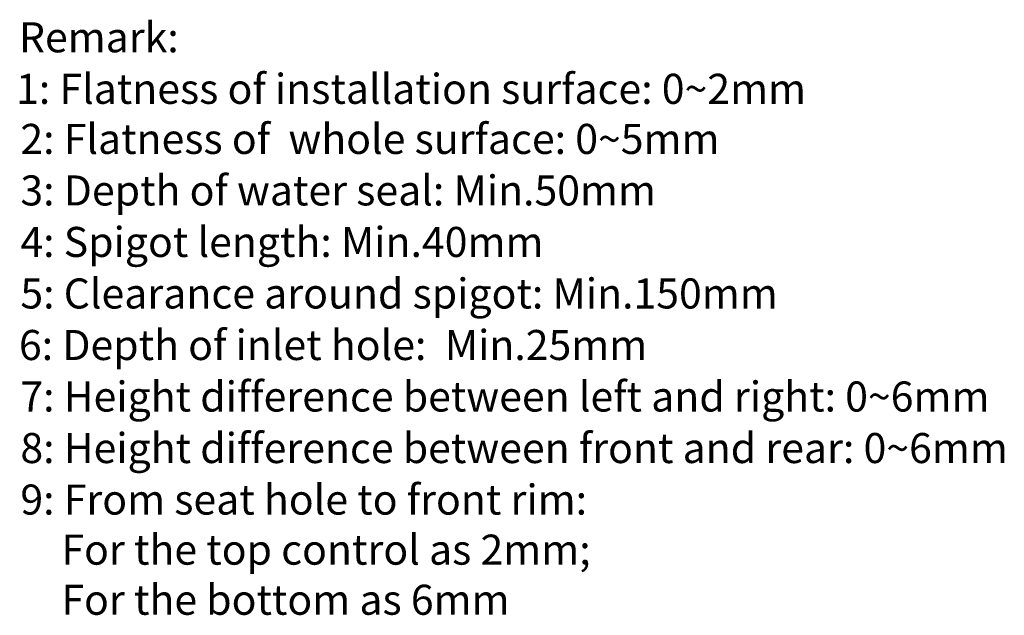
# Model space of a CAD drawing. Units: millimetres. Extents: x -943 to 4737, y 678 to 4528.
# Drawn here: x 3800 to 4737, y 1108 to 1675 of the extents above; entities that cross this region are included whole.
import ezdxf

# ---------------------------------------------------------------- set-up
doc = ezdxf.new("R2010")
doc.units = ezdxf.units.MM
doc.header["$MEASUREMENT"] = 0
doc.layers.add('cistern', color=7, linetype='Continuous')

# ---------------------------------------------------------------- blocks, each defined once
blk = doc.blocks.new('block 1649')
at = {"layer": 'cistern', "color": 7, "true_color": 0xffffff, "char_height": 28.6185, "attachment_point": 7}
for s, insert in [('\\fArial|b0|i0|c0|p34;\\W1;Remark:', (3798.89, 1644.11)), ('\\fArial|b0|i0|c0|p34;\\W1;1: Flatness of installation surface: 0~2mm', (3796.16, 1595.05)), ('\\fArial|b0|i0|c0|p34;\\W1;2: Flatness of  whole surface: 0~5mm ', (3800.25, 1547.35)), ('\\fArial|b0|i0|c0|p34;\\W1;3: Depth of water seal: Min.50mm', (3800.25, 1498.3)), ('\\fArial|b0|i0|c0|p34;\\W1;4: Spigot length: Min.40mm', (3800.25, 1449.24)), ('\\fArial|b0|i0|c0|p34;\\W1;5: Clearance around spigot: Min.150mm', (3800.25, 1400.18)), ('\\fArial|b0|i0|c0|p34;\\W1;6: Depth of inlet hole:  Min.25mm', (3798.89, 1351.11)), ('\\fArial|b0|i0|c0|p34;\\W1;7: Height difference between left and right: 0~6mm', (3800.25, 1302.06)), ('\\fArial|b0|i0|c0|p34;\\W1;8: Height difference between front and rear: 0~6mm', (3800.25, 1253)), ('\\fArial|b0|i0|c0|p34;\\W1;9: From seat hole to front rim: ', (3800.25, 1203.93)), ('\\fArial|b0|i0|c0|p34;\\W1;    For the top control as 2mm; ', (3804.34, 1156.24)), ('\\fArial|b0|i0|c0|p34;\\W1;    For the bottom as 6mm', (3804.34, 1108.54))]:
    blk.add_mtext(s, dxfattribs=dict(at, insert=insert))

msp = doc.modelspace()

# ---------------------------------------------------------------- block references
at = {"layer": 'cistern'}
msp.add_blockref('block 1649', (0, 0), dxfattribs=at)

doc.saveas('drawing.dxf')
